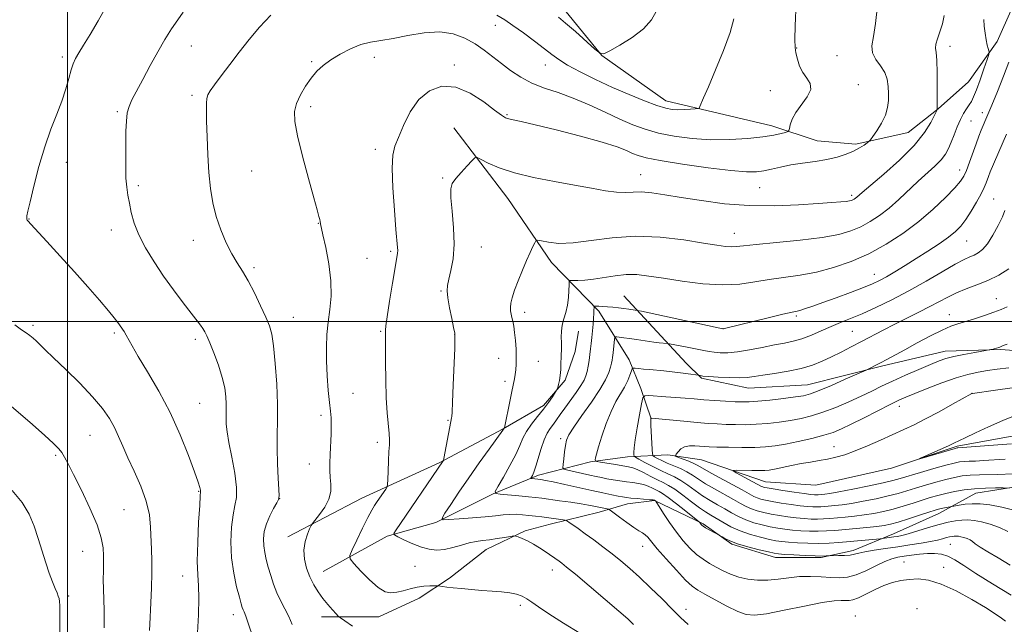
# Model space of a CAD drawing. Extents: x 2174800 to 2177700, y 307300 to 310200.
# Drawn here: x 2175485 to 2175794, y 308405 to 308595 of the extents above; entities that cross this region are included whole.
import ezdxf

# ---------------------------------------------------------------- set-up
doc = ezdxf.new("R2010")
doc.units = 0
doc.header["$MEASUREMENT"] = 0
for name, color, linetype, lineweight in [('BREAKLINE DTM HARD', 7, 'Continuous', 0), ('CONTOUR INDEX', 41, 'Continuous', 13), ('CONTOUR INTERMEDIATE', 44, 'Continuous', 0), ('GRID LINE', 7, 'Continuous', 0), ('SPOT ELEVATION DTM', 2, 'Continuous', 13)]:
    doc.layers.add(name, color=color, linetype=linetype, lineweight=lineweight)

msp = doc.modelspace()

# ---------------------------------------------------------------- linework, layer by layer
at = {"layer": 'BREAKLINE DTM HARD'}
for points in [[(2175631.04, 308614.95, 1151.04), (2175655.3, 308598.11, 1150.56), (2175667.44, 308583.37, 1150), (2175687.49, 308569.16, 1148.62), (2175720.7, 308561.29, 1146.64), (2175734.93, 308556.56, 1144.93), (2175747.06, 308555.52, 1144.27), (2175763.39, 308559.22, 1143.23), (2175772.87, 308566.61, 1141.95), (2175782.35, 308575.06, 1141.25), (2175791.3, 308587.71, 1139.54), (2175796.03, 308598.26, 1139.31), (2175803.92, 308615.14, 1138.55), (2175808.65, 308626.74, 1137.04), (2175817.07, 308639.39, 1136.42), (2175834.98, 308649.43, 1135.81), (2175848.15, 308654.18, 1135.66), (2175866.59, 308661.06, 1133.82), (2175881.87, 308664.76, 1133.58), (2175899.26, 308667.42, 1133.02), (2175916.65, 308671.12, 1132.64), (2175934.04, 308675.88, 1132.26), (2175948.79, 308682.75, 1131.88)], [(2175621.08, 308560.65, 1142.62), (2175637.97, 308538.54, 1141.1), (2175651.7, 308518.52, 1139.4), (2175666.47, 308503.25, 1135.62), (2175675.98, 308487.98, 1132.54), (2175679.67, 308479.02, 1130.6), (2175682.85, 308469.54, 1127.95)], [(2175674.37, 308508.01, 1136.85), (2175685.98, 308495.37, 1134.48), (2175693.9, 308486.94, 1132.68), (2175698.65, 308482.2, 1131.83), (2175713.41, 308479.06, 1131.22), (2175731.85, 308480.13, 1130.93), (2175755.04, 308485.95, 1129.75), (2175775.06, 308490.72, 1128.62), (2175792.45, 308491.26, 1127.86), (2175819.86, 308489.18, 1126.35), (2175841.48, 308485.52, 1125.02), (2175858.34, 308483.43, 1124.17), (2175878.9, 308478.18, 1123.03), (2175899.46, 308474.51, 1121.71), (2175907.38, 308468.72, 1120.05), (2175916.87, 308461.88, 1118.45), (2175924.26, 308453.45, 1118.02), (2175936.91, 308448.2, 1117.07), (2175951.14, 308451.37, 1116.46)], [(2175569.04, 308432.52, 1146.5), (2175592.22, 308444.67, 1144.93), (2175616.45, 308455.76, 1142.14), (2175636.47, 308466.33, 1140.06), (2175649.11, 308473.72, 1138.36), (2175655.95, 308481.63, 1137.79), (2175659.11, 308490.6, 1137.32), (2175660.15, 308496.92, 1137.22)], [(2175580.13, 308421.7, 1145.14), (2175600.15, 308432.79, 1142.25), (2175615.43, 308437.03, 1140.17), (2175633.34, 308446, 1138.04), (2175647.56, 308451.82, 1135.58), (2175663.9, 308456.05, 1132.18), (2175675.49, 308457.64, 1130.71), (2175688.14, 308458.18, 1126.31), (2175698.68, 308456.61, 1124.84), (2175718.72, 308449.78, 1123.05), (2175734.53, 308448.75, 1122.39), (2175758.24, 308454.04, 1122.15), (2175778.79, 308460.92, 1121.77), (2175798.82, 308464.63, 1120.87), (2175830.44, 308464.66, 1118.65), (2175840.45, 308464.67, 1118.03), (2175853.63, 308462.58, 1117.23), (2175872.61, 308459.43, 1116.57), (2175888.43, 308452.6, 1116.71), (2175906.36, 308444.18, 1116.28), (2175919.02, 308437.35, 1115.81), (2175935.36, 308433.15, 1115.57), (2175950.64, 308435.8, 1115.01), (2175966.97, 308448.46, 1114.3)], [(2175579.61, 308407.47, 1146.56), (2175597.53, 308407.49, 1144.71), (2175610.18, 308413.3, 1144.52), (2175619.66, 308419.63, 1143.67), (2175631.24, 308428.6, 1142.77), (2175643.36, 308434.41, 1141.73), (2175651.26, 308436.53, 1140.64), (2175666.55, 308440.24, 1138.66), (2175675.5, 308442.88, 1136.76), (2175683.93, 308443.94, 1136.05), (2175699.23, 308436.58, 1133.83), (2175708.19, 308430.27, 1134.12), (2175721.9, 308426.06, 1134.59), (2175736.13, 308426.08, 1134.16), (2175746.14, 308428.2, 1133.55), (2175758.79, 308433.48, 1131.37), (2175773.01, 308439.82, 1130.66), (2175784.6, 308446.16, 1128.82), (2175797.78, 308448.28, 1127.78)]]:
    msp.add_polyline3d(points, dxfattribs=at)
at = {"layer": 'CONTOUR INDEX', "flags": 128}
for points, elevation in [([(2175558.174, 308400.895), (2175556.746, 308405.152), (2175555.847, 308407.722), (2175555.325, 308409.013), (2175555.014, 308409.692), (2175554.755, 308410.383), (2175554.41, 308411.555), (2175553.847, 308413.6359), (2175553.006, 308416.917), (2175552.104, 308421.151), (2175551.432, 308425.9529), (2175551.212, 308430.923), (2175551.395, 308435.59), (2175551.865, 308439.47), (2175552.475, 308442.3149), (2175552.952, 308444.843), (2175552.9931, 308448.011), (2175552.409, 308452.448), (2175551.473, 308457.468), (2175550.571, 308462.057), (2175550.0081, 308465.438), (2175549.752, 308467.785), (2175549.686, 308469.507), (2175549.705, 308470.983), (2175549.74, 308472.478), (2175549.735, 308474.227), (2175549.617, 308476.432), (2175549.252, 308479.171), (2175548.49, 308482.488), (2175547.265, 308486.317), (2175545.839, 308490.145), (2175544.557, 308493.346), (2175543.669, 308495.473), (2175543.044, 308496.802), (2175542.456, 308497.786), (2175541.683, 308498.858), (2175538.7351, 308502.634), (2175536.233, 308505.879), (2175533.245, 308509.863), (2175530.103, 308514.238), (2175527.111, 308518.689), (2175524.476, 308523.033), (2175522.3759, 308527.12), (2175520.93, 308530.826), (2175519.998, 308534.126), (2175519.379, 308537.0201), (2175518.905, 308539.569), (2175518.551, 308542.083), (2175518.328, 308544.932), (2175518.236, 308548.369), (2175518.235, 308552.176), (2175518.274, 308556.015), (2175518.326, 308559.588), (2175518.453, 308562.735), (2175518.741, 308565.336), (2175519.28, 308567.395), (2175520.19, 308569.4309), (2175523.5671, 308575.799), (2175525.887, 308580.149), (2175528.285, 308584.511), (2175530.538, 308588.373), (2175532.612, 308591.686), (2175534.524, 308594.516), (2175536.297, 308596.944)], 1150), ([(2175653.832, 308595.378), (2175656.0721, 308593.496), (2175659.145, 308590.79), (2175665.259, 308585.326), (2175666.886, 308584.001), (2175668.098, 308583.856), (2175669.933, 308584.7649), (2175673.095, 308586.5719), (2175676.946, 308588.996), (2175680.513, 308591.724), (2175683.016, 308594.477), (2175684.45, 308597.118)], 1150), ([(2175694.461, 308405.04), (2175692.073, 308407.288), (2175689.51, 308409.906), (2175686.306, 308413.101), (2175682.731, 308416.561), (2175679.239, 308419.845), (2175676.164, 308422.6201), (2175673.376, 308425.003), (2175670.628, 308427.224), (2175667.748, 308429.448), (2175664.877, 308431.596), (2175662.234, 308433.521), (2175660.009, 308435.104), (2175657.096, 308437.119), (2175656.434, 308437.553), (2175655.968, 308437.743), (2175655.301, 308437.852), (2175648.669, 308438.7491), (2175646.6381, 308439.012), (2175644.603, 308439.256), (2175642.598, 308439.461), (2175640.609, 308439.585), (2175638.61, 308439.5789), (2175636.525, 308439.414), (2175634.067, 308439.1319), (2175630.9, 308438.792), (2175626.898, 308438.449), (2175622.776, 308438.146), (2175619.461, 308437.92), (2175617.682, 308437.877), (2175617.371, 308438.39), (2175618.26, 308439.899), (2175620.093, 308442.704), (2175622.649, 308446.545), (2175625.717, 308451.023), (2175629.036, 308455.701), (2175632.153, 308459.996), (2175636.461, 308465.897), (2175636.695, 308466.3199), (2175636.873, 308466.542), (2175636.92, 308466.657), (2175637.043, 308467.236), (2175638.579, 308474.926), (2175639.222, 308478.083), (2175640.043, 308482.019), (2175640.286, 308483.398), (2175640.4729, 308484.877), (2175640.593, 308486.628), (2175640.62, 308488.774), (2175640.538, 308491.357), (2175640.361, 308494.085), (2175640.114, 308496.584), (2175639.82, 308498.566), (2175639.513, 308500.086), (2175639.229, 308501.287), (2175639.001, 308502.31), (2175638.86, 308503.295), (2175638.834, 308504.378), (2175638.966, 308505.703), (2175639.344, 308507.442), (2175640.072, 308509.773), (2175641.196, 308512.764), (2175642.539, 308516.044), (2175643.867, 308519.13), (2175644.984, 308521.624), (2175645.84, 308523.466), (2175646.418, 308524.679), (2175646.786, 308525.304), (2175647.323, 308525.446), (2175648.491, 308525.226), (2175650.678, 308524.802), (2175653.986, 308524.477), (2175658.446, 308524.59), (2175664.048, 308525.324), (2175670.619, 308526.239), (2175677.947, 308526.74), (2175685.704, 308526.409), (2175693.102, 308525.529), (2175699.24, 308524.558), (2175703.469, 308523.871), (2175706.163, 308523.495), (2175707.949, 308523.373), (2175709.516, 308523.454), (2175711.804, 308523.717), (2175715.814, 308524.151), (2175722.113, 308524.741), (2175729.529, 308525.467), (2175736.4579, 308526.306), (2175741.676, 308527.25), (2175745.486, 308528.35), (2175748.57, 308529.671), (2175751.507, 308531.275), (2175754.448, 308533.214), (2175757.439, 308535.536), (2175760.503, 308538.239), (2175766.542, 308543.926), (2175771.763, 308548.672), (2175773.717, 308550.6301), (2175775.096, 308552.387), (2175776.082, 308554.141), (2175776.922, 308556.123), (2175777.817, 308558.472), (2175778.78, 308560.96), (2175779.779, 308563.265), (2175780.775, 308565.139), (2175781.715, 308566.624), (2175782.542, 308567.837), (2175783.237, 308568.951), (2175783.933, 308570.367), (2175784.804, 308572.541), (2175785.946, 308575.703), (2175787.148, 308579.173), (2175788.124, 308582.042), (2175788.658, 308583.655), (2175788.811, 308584.374), (2175788.714, 308584.8159), (2175788.484, 308585.507), (2175788.18, 308586.61), (2175787.8461, 308588.1969), (2175787.528, 308590.268), (2175787.275, 308592.53), (2175787.139, 308594.621)], 1140), ([(2175797.371, 308440.64), (2175792.791, 308441.875), (2175789.02, 308442.601), (2175785.994, 308442.892), (2175783.468, 308442.887), (2175781.262, 308442.716), (2175779.446, 308442.479), (2175776.546, 308441.976), (2175774.765, 308441.63), (2175773.798, 308441.427), (2175772.949, 308441.2201), (2175771.831, 308440.885), (2175769.934, 308440.269), (2175766.966, 308439.289), (2175763.4931, 308438.154), (2175760.298, 308437.145), (2175757.917, 308436.472), (2175755.909, 308436.057), (2175753.585, 308435.752), (2175750.465, 308435.438), (2175740.425, 308434.55), (2175737.794, 308434.367), (2175735.226, 308434.284), (2175732.511, 308434.32), (2175729.753, 308434.4551), (2175727.134, 308434.662), (2175724.774, 308434.922), (2175722.535, 308435.254), (2175720.217, 308435.6839), (2175717.685, 308436.24), (2175715.063, 308436.943), (2175712.538, 308437.815), (2175710.244, 308438.862), (2175708.096, 308440.039), (2175705.954, 308441.2869), (2175703.709, 308442.567), (2175701.377, 308443.923), (2175699.005, 308445.417), (2175696.641, 308447.069), (2175694.346, 308448.72), (2175692.184, 308450.168), (2175690.173, 308451.285), (2175688.157, 308452.238), (2175685.934, 308453.274), (2175683.415, 308454.547), (2175680.958, 308455.854), (2175679.034, 308456.903), (2175677.975, 308457.501), (2175677.58, 308457.843), (2175677.5069, 308458.223), (2175677.494, 308458.947), (2175677.588, 308460.38), (2175677.909, 308462.901), (2175678.523, 308466.644), (2175679.259, 308470.766), (2175679.889, 308474.178), (2175680.308, 308476.071), (2175680.905, 308476.742), (2175682.191, 308476.766), (2175687.497, 308476.436), (2175690.64, 308476.215), (2175693.547, 308475.982), (2175696.3721, 308475.743), (2175699.404, 308475.5), (2175702.806, 308475.26), (2175706.231, 308475.044), (2175709.206, 308474.876), (2175711.462, 308474.785), (2175713.565, 308474.814), (2175716.284, 308475.011), (2175720.104, 308475.396), (2175724.356, 308475.879), (2175728.089, 308476.344), (2175730.675, 308476.742), (2175732.803, 308477.305), (2175735.49, 308478.334), (2175739.389, 308479.989), (2175743.708, 308481.877), (2175750.23, 308484.773), (2175751.754, 308485.521), (2175753.08, 308486.192), (2175754.739, 308487.055), (2175756.713, 308488.112), (2175762.341, 308491.166), (2175766.281, 308493.283), (2175770.441, 308495.469), (2175774.11, 308497.306), (2175776.808, 308498.503), (2175778.971, 308499.279), (2175784.163, 308500.8669), (2175787.337, 308501.882), (2175790.273, 308502.879), (2175792.591, 308503.763), (2175794.48, 308504.636)], 1130)]:
    msp.add_lwpolyline(points, dxfattribs=dict(at, elevation=elevation))
at = {"layer": 'CONTOUR INTERMEDIATE', "flags": 128}
for points, elevation in [([(2175589.259, 308404.587), (2175586.883, 308406.197), (2175585.55, 308407.132), (2175584.845, 308407.706), (2175584.165, 308408.41), (2175583.044, 308409.627), (2175581.576, 308411.291), (2175579.995, 308413.227), (2175578.498, 308415.3), (2175577.139, 308417.53), (2175575.9379, 308419.978), (2175574.936, 308422.6709), (2175574.269, 308425.508), (2175574.094, 308428.353), (2175574.488, 308431.053), (2175575.193, 308433.3789), (2175575.8709, 308435.082), (2175576.301, 308436.053), (2175576.737, 308436.748), (2175578.975, 308439.531), (2175580.607, 308441.85), (2175581.906, 308444.3521), (2175582.477, 308446.741), (2175582.505, 308448.995), (2175582.325, 308451.159), (2175582.211, 308453.306), (2175582.207, 308455.621), (2175582.295, 308458.316), (2175582.602, 308464.75), (2175582.671, 308467.625), (2175582.594, 308469.825), (2175582.385, 308471.895), (2175582.073, 308474.587), (2175581.702, 308478.421), (2175581.358, 308482.992), (2175581.139, 308487.665), (2175581.123, 308491.944), (2175581.314, 308495.9), (2175581.695, 308499.748), (2175582.204, 308503.7), (2175582.589, 308507.9611), (2175582.551, 308512.736), (2175581.91, 308518.045), (2175580.942, 308523.157), (2175580.041, 308527.159), (2175579.227, 308530.619), (2175579.138, 308531.292), (2175579.027, 308531.903), (2175578.796, 308532.898), (2175578.262, 308534.931), (2175577.21, 308538.771), (2175575.548, 308544.791), (2175573.673, 308551.778), (2175572.104, 308558.122), (2175571.263, 308562.624), (2175571.1781, 308565.729), (2175571.779, 308568.293), (2175572.973, 308570.985), (2175574.567, 308573.7249), (2175576.343, 308576.247), (2175578.155, 308578.363), (2175580.145, 308580.198), (2175582.525, 308581.955), (2175585.423, 308583.761), (2175588.6349, 308585.441), (2175591.872, 308586.739), (2175594.963, 308587.508), (2175598.211, 308588.014), (2175602.033, 308588.625), (2175606.684, 308589.564), (2175611.746, 308590.456), (2175616.639, 308590.781), (2175620.899, 308590.157), (2175624.545, 308588.771), (2175627.715, 308586.951), (2175630.555, 308584.974), (2175633.238, 308582.9071), (2175635.945, 308580.766), (2175638.838, 308578.589), (2175642.008, 308576.504), (2175645.529, 308574.66), (2175649.4571, 308573.13), (2175653.782, 308571.682), (2175658.479, 308570.006), (2175663.465, 308567.9), (2175668.446, 308565.592), (2175673.071, 308563.414), (2175677.134, 308561.627), (2175681.009, 308560.201), (2175685.2169, 308559.032), (2175690.148, 308558.052), (2175695.69, 308557.325), (2175701.598, 308556.95), (2175707.588, 308556.985), (2175713.195, 308557.329), (2175717.912, 308557.836), (2175721.356, 308558.375), (2175723.646, 308558.865), (2175725.023, 308559.2341), (2175725.735, 308559.469), (2175726.038, 308559.782), (2175726.191, 308560.441), (2175726.449, 308561.653), (2175727.045, 308563.3781), (2175728.207, 308565.514), (2175731.823, 308570.396), (2175732.914, 308572.644), (2175732.7421, 308574.505), (2175731.701, 308576.1771), (2175730.415, 308577.949), (2175729.397, 308580.013), (2175728.6971, 308582.176), (2175728.252, 308584.146), (2175728.008, 308585.875), (2175727.947, 308588.293), (2175728.06, 308592.5739), (2175728.6141, 308607.371)], 1146), ([(2175540.774, 308402.423), (2175541.053, 308408.082), (2175541.181, 308413.318), (2175541.041, 308417.229), (2175540.7911, 308420.665), (2175540.654, 308424.911), (2175540.789, 308430.773), (2175541.099, 308437.129), (2175541.421, 308442.373), (2175541.622, 308445.337), (2175541.692, 308446.596), (2175541.65, 308447.162), (2175541.47, 308447.977), (2175540.949, 308449.703), (2175539.837, 308452.937), (2175537.95, 308458.044), (2175535.352, 308464.47), (2175532.168, 308471.431), (2175528.595, 308478.194), (2175525.092, 308484.226), (2175522.192, 308489.0451), (2175520.272, 308492.3299), (2175518.368, 308495.757), (2175517.713, 308496.811), (2175515.747, 308499.649), (2175514.674, 308501.107), (2175512.865, 308503.371), (2175510.062, 308506.689), (2175506.424, 308510.866), (2175502.209, 308515.591), (2175497.738, 308520.499), (2175493.574, 308525.012), (2175488.471, 308530.508), (2175487.658, 308531.408), (2175487.404, 308531.746), (2175487.294, 308531.988), (2175487.241, 308532.255), (2175487.238, 308532.585), (2175487.31, 308533.13), (2175487.598, 308534.506), (2175488.271, 308537.445), (2175489.446, 308542.3769), (2175491.027, 308548.508), (2175492.863, 308554.743), (2175494.797, 308560.205), (2175496.657, 308564.901), (2175498.264, 308569.057), (2175499.49, 308572.834), (2175500.404, 308576.132), (2175501.125, 308578.786), (2175501.782, 308580.74), (2175502.542, 308582.376), (2175503.585, 308584.182), (2175505.065, 308586.599), (2175507.052, 308589.879), (2175509.592, 308594.221), (2175515.824, 308605.275)], 1152), ([(2175660.494, 308402.35), (2175655.38, 308405.5299), (2175650.795, 308408.417), (2175647.608, 308410.559), (2175645.5299, 308412.045), (2175643.981, 308413.098), (2175642.454, 308413.907), (2175640.718, 308414.526), (2175638.6151, 308414.976), (2175636.035, 308415.286), (2175633.071, 308415.517), (2175629.869, 308415.7401), (2175626.592, 308416.007), (2175623.492, 308416.298), (2175620.839, 308416.573), (2175618.844, 308416.799), (2175616.127, 308417.147), (2175615.691, 308417.168), (2175614.928, 308417.1669), (2175613.562, 308417.146), (2175611.705, 308417.035), (2175609.57, 308416.75), (2175607.351, 308416.248), (2175605.177, 308415.661), (2175603.162, 308415.166), (2175601.35, 308414.962), (2175599.504, 308415.354), (2175597.321, 308416.668), (2175594.644, 308419.039), (2175591.918, 308421.826), (2175589.737, 308424.1941), (2175588.577, 308425.607), (2175588.433, 308426.72), (2175589.185, 308428.487), (2175590.653, 308431.5399), (2175592.445, 308435.228), (2175594.112, 308438.574), (2175595.322, 308440.855), (2175596.215, 308442.354), (2175597.048, 308443.604), (2175599.706, 308447.502), (2175600.124, 308448.188), (2175600.295, 308448.956), (2175600.365, 308450.463), (2175600.455, 308453.117), (2175600.577, 308456.329), (2175600.717, 308459.2579), (2175600.8529, 308461.32), (2175600.918, 308462.956), (2175600.834, 308464.862), (2175600.196, 308471.359), (2175599.875, 308476.097), (2175599.699, 308481.677), (2175599.6429, 308487.255), (2175599.65, 308491.8159), (2175599.682, 308496.028), (2175599.665, 308497.276), (2175599.776, 308498.589), (2175600.163, 308501.4611), (2175600.91, 308506.323), (2175601.824, 308512.0059), (2175602.642, 308516.936), (2175603.41, 308521.441), (2175603.48, 308522.245), (2175603.4389, 308523.178), (2175602.933, 308528.863), (2175602.435, 308534.904), (2175601.96, 308541.888), (2175601.734, 308548.045), (2175601.9451, 308552.117), (2175602.62, 308554.894), (2175603.745, 308557.677), (2175605.324, 308561.413), (2175607.42, 308565.63), (2175610.113, 308569.501), (2175613.449, 308572.296), (2175617.337, 308573.686), (2175621.653, 308573.436), (2175626.196, 308571.526), (2175630.455, 308568.774), (2175633.846, 308566.206), (2175635.9809, 308564.613), (2175637.2579, 308563.835), (2175638.274, 308563.473), (2175639.657, 308563.155), (2175642.151, 308562.612), (2175646.534, 308561.601), (2175653.165, 308559.984), (2175660.738, 308558.044), (2175667.5271, 308556.17), (2175672.221, 308554.668), (2175675.1539, 308553.529), (2175677.07, 308552.658), (2175678.774, 308551.953), (2175681.3, 308551.256), (2175685.739, 308550.3999), (2175692.68, 308549.292), (2175700.7, 308548.147), (2175707.871, 308547.259), (2175712.753, 308546.85), (2175715.864, 308546.874), (2175718.207, 308547.213), (2175720.638, 308547.752), (2175723.413, 308548.388), (2175726.637, 308549.018), (2175730.34, 308549.572), (2175734.234, 308550.11), (2175737.955, 308550.727), (2175741.204, 308551.491), (2175743.957, 308552.382), (2175746.257, 308553.357), (2175748.138, 308554.357), (2175749.582, 308555.265), (2175750.561, 308555.95), (2175751.118, 308556.376), (2175751.572, 308556.883), (2175752.311, 308557.904), (2175753.584, 308559.737), (2175755.0739, 308562.121), (2175756.325, 308564.66), (2175756.9961, 308567.038), (2175757.212, 308569.269), (2175757.215, 308571.451), (2175757.163, 308573.655), (2175756.884, 308575.858), (2175756.124, 308578.011), (2175754.769, 308580.084), (2175753.272, 308582.118), (2175752.229, 308584.174), (2175752.065, 308586.394), (2175752.534, 308589.254), (2175753.221, 308593.312), (2175753.77, 308598.834)], 1144), ([(2175570.44, 308405.025), (2175569.376, 308407.536), (2175568.151, 308409.968), (2175566.851, 308412.396), (2175565.615, 308414.939), (2175564.554, 308417.667), (2175563.664, 308420.441), (2175562.914, 308423.074), (2175562.282, 308425.432), (2175561.796, 308427.597), (2175561.494, 308429.706), (2175561.423, 308431.875), (2175561.665, 308434.153), (2175562.3091, 308436.567), (2175563.375, 308439.084), (2175564.589, 308441.41), (2175565.607, 308443.19), (2175566.165, 308444.276), (2175566.323, 308445.367), (2175566.2229, 308447.371), (2175566.003, 308450.91), (2175565.777, 308455.453), (2175565.659, 308460.179), (2175565.714, 308464.523), (2175565.818, 308468.9219), (2175565.803, 308474.067), (2175565.546, 308480.33), (2175565.1, 308486.818), (2175564.5659, 308492.321), (2175563.995, 308496.019), (2175563.245, 308498.651), (2175562.123, 308501.348), (2175560.515, 308504.93), (2175558.606, 308508.9729), (2175556.656, 308512.744), (2175554.866, 308515.7351), (2175553.18, 308518.333), (2175551.482, 308521.152), (2175549.708, 308524.652), (2175547.999, 308528.677), (2175546.548, 308532.921), (2175545.496, 308537.177), (2175544.787, 308541.6461), (2175544.311, 308546.631), (2175543.9741, 308552.249), (2175543.743, 308557.879), (2175543.599, 308562.71), (2175543.531, 308566.141), (2175543.555, 308568.382), (2175543.695, 308569.851), (2175544.01, 308570.9729), (2175544.709, 308572.224), (2175546.035, 308574.088), (2175548.142, 308576.9079), (2175550.831, 308580.454), (2175553.813, 308584.351), (2175556.877, 308588.286), (2175560.118, 308592.172), (2175563.709, 308595.982)], 1148), ([(2175677.404, 308405.031), (2175675.529, 308406.836), (2175672.756, 308409.26), (2175668.437, 308412.946), (2175663.47, 308417.155), (2175659.137, 308420.801), (2175656.399, 308423.07), (2175654.93, 308424.241), (2175654.081, 308424.866), (2175649.672, 308427.9581), (2175647.9151, 308429.133), (2175646.024, 308430.271), (2175644.133, 308431.2401), (2175642.4459, 308431.994), (2175641.186, 308432.511), (2175640.448, 308432.777), (2175639.823, 308432.815), (2175638.775, 308432.657), (2175636.932, 308432.346), (2175634.584, 308431.969), (2175632.183, 308431.621), (2175630.061, 308431.359), (2175628.063, 308431.076), (2175625.909, 308430.625), (2175623.41, 308429.926), (2175620.723, 308429.161), (2175618.091, 308428.577), (2175615.682, 308428.382), (2175613.353, 308428.621), (2175610.886, 308429.296), (2175608.176, 308430.358), (2175605.5779, 308431.539), (2175603.559, 308432.522), (2175602.48, 308433.11), (2175602.268, 308433.6), (2175602.74, 308434.411), (2175617.669, 308456.297), (2175617.774, 308456.496), (2175617.908, 308457.077), (2175620.101, 308468.612), (2175620.348, 308469.783), (2175620.413, 308470.219), (2175620.503, 308471.546), (2175620.652, 308474.6721), (2175620.8771, 308480.048), (2175621.33, 308491.607), (2175621.419, 308494.675), (2175621.329, 308496.378), (2175620.996, 308498.122), (2175620.404, 308500.936), (2175619.728, 308504.324), (2175619.19, 308507.411), (2175618.972, 308509.583), (2175619.088, 308511.286), (2175619.51, 308513.225), (2175620.166, 308515.985), (2175620.804, 308519.647), (2175621.128, 308524.168), (2175620.948, 308529.367), (2175620.4969, 308534.519), (2175620.1141, 308538.762), (2175620.096, 308541.507), (2175620.5799, 308543.261), (2175621.661, 308544.807), (2175623.334, 308546.717), (2175625.197, 308548.723), (2175626.7451, 308550.351), (2175627.668, 308551.219), (2175628.415, 308551.319), (2175629.626, 308550.738), (2175631.851, 308549.59), (2175635.282, 308548.106), (2175640.019, 308546.548), (2175646.008, 308545.127), (2175652.569, 308543.863), (2175658.869, 308542.727), (2175664.228, 308541.714), (2175668.593, 308540.92), (2175672.067, 308540.465), (2175674.814, 308540.4039), (2175677.257, 308540.527), (2175679.8789, 308540.56), (2175683.115, 308540.285), (2175687.2059, 308539.699), (2175692.341, 308538.856), (2175698.6261, 308537.845), (2175705.823, 308536.903), (2175713.61, 308536.3), (2175721.588, 308536.222), (2175729.055, 308536.508), (2175735.232, 308536.908), (2175739.554, 308537.224), (2175742.303, 308537.447), (2175743.971, 308537.618), (2175745.004, 308537.774), (2175745.645, 308537.935), (2175746.0871, 308538.118), (2175746.492, 308538.34), (2175746.898, 308538.607), (2175747.311, 308538.927), (2175749.045, 308540.44), (2175755.755, 308546.149), (2175760.732, 308550.5819), (2175765.31, 308555.134), (2175768.558, 308559.1511), (2175770.57, 308562.368), (2175771.698, 308564.615), (2175772.469, 308566.278), (2175772.498, 308566.389), (2175772.4959, 308566.584), (2175772.536, 308573.45), (2175772.516, 308577.935), (2175772.394, 308581.8309), (2175772.155, 308584.222), (2175771.975, 308585.605), (2175772.075, 308586.83), (2175772.596, 308588.569), (2175773.365, 308590.786), (2175774.128, 308593.266), (2175774.688, 308595.824)], 1142), ([(2175634.542, 308595.9389), (2175637.002, 308594.466), (2175639.59, 308592.724), (2175642.837, 308590.396), (2175646.338, 308587.803), (2175649.461, 308585.422), (2175651.81, 308583.585), (2175653.95, 308582.028), (2175656.684, 308580.3399), (2175660.605, 308578.22), (2175665.446, 308575.804), (2175670.729, 308573.34), (2175675.985, 308571.055), (2175680.78, 308569.1151), (2175684.695, 308567.665), (2175687.467, 308566.8), (2175689.48, 308566.404), (2175691.279, 308566.308), (2175693.255, 308566.36), (2175695.188, 308566.479), (2175696.705, 308566.598), (2175697.548, 308566.689), (2175697.921, 308566.871), (2175698.145, 308567.3), (2175699.337, 308570.085), (2175700.826, 308573.525), (2175703.091, 308578.788), (2175705.598, 308584.897), (2175707.654, 308590.565), (2175708.744, 308594.819)], 1148), ([(2175793.97, 308406.13), (2175792.628, 308407.081), (2175790.637, 308408.436), (2175787.608, 308410.367), (2175783.351, 308412.912), (2175778.467, 308415.578), (2175773.752, 308417.743), (2175769.828, 308418.94), (2175766.595, 308419.324), (2175763.774, 308419.212), (2175761.115, 308418.851), (2175758.477, 308418.2271), (2175755.747, 308417.26), (2175752.8841, 308415.9409), (2175750.133, 308414.54), (2175747.812, 308413.399), (2175746.134, 308412.771), (2175744.892, 308412.558), (2175743.775, 308412.577), (2175742.413, 308412.634), (2175740.198, 308412.504), (2175736.462, 308411.953), (2175730.894, 308410.86), (2175724.605, 308409.551), (2175719.061, 308408.462), (2175715.301, 308407.9659), (2175712.658, 308408.174), (2175710.035, 308409.133), (2175706.65, 308410.797), (2175702.962, 308412.761), (2175699.742, 308414.529), (2175697.505, 308415.802), (2175695.737, 308417.066), (2175693.672, 308419.007), (2175690.791, 308422.052), (2175687.583, 308425.607), (2175684.788, 308428.819), (2175681.85, 308432.3831), (2175681.062, 308433.196), (2175680.2081, 308433.792), (2175679.062, 308434.456), (2175677.438, 308435.466), (2175675.2689, 308436.976), (2175672.981, 308438.656), (2175670.072, 308440.834), (2175669.546, 308441.15), (2175669.096, 308441.273), (2175664.935, 308442.155), (2175663.283, 308442.477), (2175660.922, 308442.874), (2175657.695, 308443.354), (2175654.136, 308443.852), (2175648.6139, 308444.6), (2175646.668, 308444.84), (2175644.422, 308445.08), (2175641.431, 308445.37), (2175635.627, 308445.907), (2175634.23, 308446.123), (2175634.042, 308446.757), (2175634.904, 308448.355), (2175636.592, 308451.236), (2175638.627, 308454.827), (2175640.471, 308458.328), (2175641.746, 308461.138), (2175642.725, 308463.429), (2175643.846, 308465.57), (2175645.424, 308467.845), (2175647.284, 308470.205), (2175649.131, 308472.518), (2175650.712, 308474.647), (2175651.945, 308476.437), (2175653.248, 308478.447), (2175653.463, 308478.87), (2175653.622, 308479.36), (2175653.865, 308480.214), (2175654.153, 308481.464), (2175654.402, 308483.075), (2175654.552, 308484.981), (2175654.628, 308486.985), (2175654.674, 308488.857), (2175654.766, 308491.874), (2175654.764, 308493.362), (2175654.719, 308495.0631), (2175654.742, 308496.933), (2175654.969, 308498.876), (2175655.482, 308500.828), (2175656.125, 308502.857), (2175656.689, 308505.061), (2175657.011, 308507.459), (2175657.137, 308509.735), (2175657.163, 308511.495), (2175657.211, 308512.458), (2175657.5149, 308512.808), (2175658.333, 308512.845), (2175659.866, 308512.838), (2175662.0739, 308512.924), (2175664.856, 308513.211), (2175671.563, 308514.326), (2175675.049, 308514.7), (2175678.446, 308514.664), (2175682.177, 308514.2439), (2175686.797, 308513.526), (2175692.628, 308512.631), (2175699.068, 308511.838), (2175705.28, 308511.465), (2175710.643, 308511.724), (2175715.375, 308512.403), (2175719.91, 308513.183), (2175729.53, 308514.518), (2175734.685, 308515.459), (2175740.049, 308516.864), (2175745.538, 308518.782), (2175751.053, 308521.2231), (2175756.49, 308524.178), (2175761.747, 308527.569), (2175766.72, 308531.295), (2175771.275, 308535.2), (2175775.152, 308538.881), (2175778.063, 308541.877), (2175779.849, 308543.9189), (2175780.884, 308545.505), (2175781.669, 308547.323), (2175782.601, 308549.863), (2175784.677, 308555.684), (2175785.573, 308558.056), (2175786.336, 308559.964), (2175788.399, 308564.864), (2175789.607, 308567.765), (2175791.365, 308572.029), (2175793.319, 308576.868), (2175794.993, 308581.211)], 1138), ([(2175795.72, 308414.23), (2175789.807, 308417.822), (2175784.669, 308421.0271), (2175780.858, 308423.508), (2175778.095, 308425.278), (2175775.8931, 308426.438), (2175773.828, 308427.092), (2175771.721, 308427.346), (2175769.457, 308427.311), (2175766.981, 308427.091), (2175764.472, 308426.774), (2175762.173, 308426.446), (2175760.219, 308426.137), (2175758.328, 308425.6691), (2175756.112, 308424.811), (2175753.312, 308423.443), (2175750.192, 308421.89), (2175747.147, 308420.59), (2175744.454, 308419.875), (2175741.921, 308419.659), (2175739.238, 308419.749), (2175736.178, 308419.959), (2175732.838, 308420.123), (2175729.399, 308420.08), (2175726.009, 308419.7369), (2175722.688, 308419.272), (2175719.427, 308418.93), (2175716.23, 308418.914), (2175713.17, 308419.241), (2175710.335, 308419.887), (2175707.785, 308420.808), (2175705.468, 308421.907), (2175703.3029, 308423.068), (2175701.217, 308424.223), (2175699.167, 308425.486), (2175697.116, 308427.019), (2175695.035, 308428.9511), (2175692.922, 308431.289), (2175690.784, 308434.007), (2175688.666, 308437.001), (2175686.777, 308439.852), (2175684.301, 308443.722), (2175684.228, 308443.811), (2175683.942, 308444.0201), (2175683.864, 308444.037), (2175683.477, 308444.08), (2175682.476, 308444.1701), (2175678.549, 308444.499), (2175676.57, 308444.678), (2175675.137, 308444.836), (2175673.95, 308445.019), (2175672.544, 308445.288), (2175670.521, 308445.697), (2175667.773, 308446.274), (2175664.262, 308447.038), (2175655.8231, 308448.928), (2175652.222, 308449.721), (2175649.809, 308450.216), (2175648.345, 308450.4719), (2175647.396, 308450.599), (2175645.489, 308450.794), (2175645.2461, 308450.831), (2175645.2139, 308450.941), (2175645.672, 308451.7809), (2175646.135, 308452.838), (2175646.752, 308454.623), (2175648.391, 308460.198), (2175649.333, 308462.923), (2175650.304, 308464.958), (2175651.289, 308466.47), (2175652.275, 308467.782), (2175653.278, 308469.181), (2175654.414, 308470.824), (2175655.824, 308472.832), (2175659.377, 308477.749), (2175660.9, 308479.97), (2175661.881, 308481.639), (2175662.439, 308482.981), (2175662.79, 308484.3389), (2175663.109, 308485.975), (2175663.4151, 308487.802), (2175663.688, 308489.648), (2175663.915, 308491.395), (2175664.113, 308493.131), (2175664.307, 308494.997), (2175664.512, 308497.07), (2175664.706, 308499.173), (2175664.856, 308501.06), (2175664.9411, 308502.537), (2175664.975, 308503.597), (2175664.982, 308504.279), (2175665.009, 308504.635), (2175665.179, 308504.763), (2175665.639, 308504.774), (2175666.4991, 308504.757), (2175667.718, 308504.712), (2175669.2189, 308504.621), (2175670.916, 308504.471), (2175672.678, 308504.2801), (2175674.366, 308504.073), (2175675.851, 308503.873), (2175677.893, 308503.574), (2175678.509, 308503.47), (2175679.83, 308503.194), (2175705.381, 308497.664), (2175705.531, 308497.693), (2175705.841, 308497.765), (2175719.503, 308501.13), (2175724.149, 308502.25), (2175727.023, 308502.907), (2175728.607, 308503.253), (2175729.774, 308503.545), (2175731.29, 308504.012), (2175733.508, 308504.768), (2175736.678, 308505.899), (2175740.863, 308507.425), (2175745.386, 308509.1041), (2175749.386, 308510.629), (2175752.258, 308511.795), (2175754.43, 308512.808), (2175756.588, 308513.98), (2175759.276, 308515.552), (2175762.463, 308517.487), (2175765.978, 308519.679), (2175769.621, 308522.009), (2175773.083, 308524.305), (2175776.03, 308526.382), (2175778.239, 308528.146), (2175779.951, 308529.873), (2175781.521, 308531.928), (2175783.205, 308534.539), (2175784.863, 308537.377), (2175786.258, 308539.974), (2175787.214, 308541.969), (2175787.817, 308543.42), (2175788.5769, 308545.441), (2175789.164, 308546.85), (2175794.226, 308558.662)], 1136), ([(2175795.413, 308423.631), (2175791.579, 308425.91), (2175788.3601, 308427.841), (2175785.954, 308429.344), (2175784.454, 308430.377), (2175783.542, 308431.0581), (2175782.798, 308431.543), (2175781.898, 308431.96), (2175780.897, 308432.311), (2175779.949, 308432.57), (2175779.165, 308432.718), (2175778.4979, 308432.771), (2175777.864, 308432.7499), (2175777.179, 308432.671), (2175776.383, 308432.522), (2175775.421, 308432.2841), (2175774.214, 308431.945), (2175772.599, 308431.523), (2175770.387, 308431.041), (2175767.463, 308430.521), (2175763.983, 308429.977), (2175760.173, 308429.422), (2175756.292, 308428.868), (2175752.719, 308428.333), (2175749.866, 308427.838), (2175747.98, 308427.404), (2175746.646, 308427.052), (2175745.284, 308426.806), (2175743.492, 308426.677), (2175741.569, 308426.634), (2175738.671, 308426.624), (2175737.675, 308426.547), (2175736.434, 308426.519), (2175734.283, 308426.558), (2175731.114, 308426.691), (2175727.609, 308426.875), (2175724.648, 308427.048), (2175722.808, 308427.183), (2175721.449, 308427.383), (2175719.627, 308427.788), (2175716.694, 308428.49), (2175713.178, 308429.391), (2175709.906, 308430.347), (2175707.528, 308431.227), (2175706.0039, 308431.958), (2175705.119, 308432.481), (2175704.638, 308432.78), (2175704.239, 308433.009), (2175701.083, 308434.716), (2175699.888, 308435.39), (2175699.145, 308435.852), (2175698.766, 308436.149), (2175698.568, 308436.378), (2175698.144, 308437.0091), (2175698.0131, 308437.16), (2175697.497, 308437.589), (2175693.743, 308440.579), (2175690.842, 308442.859), (2175688.2311, 308444.851), (2175686.484, 308446.077), (2175685.365, 308446.736), (2175683.32, 308447.758), (2175681.998, 308448.364), (2175680.512, 308448.891), (2175678.895, 308449.251), (2175677.132, 308449.503), (2175675.197, 308449.745), (2175673.0979, 308450.051), (2175670.981, 308450.4), (2175669.03, 308450.748), (2175667.341, 308451.069), (2175665.674, 308451.411), (2175663.707, 308451.84), (2175656.735, 308453.423), (2175655.627, 308453.73), (2175655.255, 308454.1849), (2175655.298, 308455.179), (2175655.486, 308456.951), (2175655.738, 308459.129), (2175656.018, 308461.193), (2175656.367, 308462.823), (2175657.112, 308464.504), (2175658.652, 308466.924), (2175661.195, 308470.517), (2175664.179, 308474.708), (2175666.8471, 308478.6689), (2175668.62, 308481.75), (2175669.622, 308484.001), (2175670.153, 308485.6479), (2175670.472, 308486.898), (2175670.669, 308487.875), (2175670.7931, 308488.684), (2175670.89, 308489.43), (2175670.98, 308490.224), (2175671.4, 308494.477), (2175671.475, 308494.9961), (2175671.665, 308495.169), (2175672.132, 308495.143), (2175674.341, 308494.875), (2175676.119, 308494.637), (2175678.289, 308494.326), (2175683.763, 308493.527), (2175684.655, 308493.417), (2175685.3989, 308493.342), (2175688.013, 308493.121), (2175688.586, 308493.029), (2175692.015, 308492.3941), (2175694.733, 308491.8801), (2175697.34, 308491.365), (2175699.371, 308490.937), (2175701.015, 308490.601), (2175702.629, 308490.345), (2175704.535, 308490.1749), (2175706.925, 308490.178), (2175709.963, 308490.462), (2175713.6951, 308491.083), (2175717.713, 308491.881), (2175721.491, 308492.645), (2175724.654, 308493.234), (2175727.414, 308493.8), (2175730.133, 308494.569), (2175733.082, 308495.693), (2175736.183, 308497.037), (2175739.267, 308498.397), (2175742.252, 308499.6381), (2175745.386, 308500.912), (2175749, 308502.444), (2175753.3339, 308504.413), (2175758.267, 308506.814), (2175763.584, 308509.598), (2175769.014, 308512.648), (2175774.062, 308515.579), (2175778.176, 308517.94), (2175780.98, 308519.417), (2175782.794, 308520.249), (2175784.116, 308520.813), (2175785.373, 308521.475), (2175786.7191, 308522.552), (2175788.24, 308524.349), (2175789.957, 308527.011), (2175791.633, 308530.048), (2175792.968, 308532.81), (2175793.75, 308534.803)], 1134), ([(2175794.699, 308434.223), (2175792.067, 308435.44), (2175789.142, 308436.465), (2175786.37, 308437.222), (2175784.078, 308437.6569), (2175782.13, 308437.811), (2175780.274, 308437.75), (2175778.273, 308437.52), (2175775.948, 308437.084), (2175773.135, 308436.388), (2175769.794, 308435.426), (2175763.444, 308433.501), (2175761.417, 308432.949), (2175760.0479, 308432.656), (2175758.936, 308432.482), (2175755.268, 308431.976), (2175754.635, 308431.913), (2175741.709, 308430.796), (2175738.619, 308430.584), (2175735.409, 308430.482), (2175732.007, 308430.523), (2175728.705, 308430.667), (2175725.891, 308430.855), (2175723.791, 308431.053), (2175721.992, 308431.318), (2175719.922, 308431.736), (2175717.172, 308432.376), (2175713.983, 308433.253), (2175710.759, 308434.3721), (2175707.84, 308435.701), (2175705.325, 308437.082), (2175701.568, 308439.323), (2175699.966, 308440.324), (2175698.0451, 308441.661), (2175695.552, 308443.535), (2175692.816, 308445.6131), (2175690.3059, 308447.431), (2175688.348, 308448.663), (2175686.686, 308449.5269), (2175684.918, 308450.382), (2175682.775, 308451.479), (2175680.52, 308452.647), (2175678.548, 308453.613), (2175677.102, 308454.1821), (2175675.807, 308454.491), (2175671.762, 308455.144), (2175667.015, 308455.953), (2175665.824, 308456.173), (2175665.401, 308456.353), (2175665.382, 308456.648), (2175665.49, 308457.246), (2175665.781, 308458.47), (2175666.397, 308460.678), (2175667.432, 308464.043), (2175668.786, 308468.001), (2175670.309, 308471.8051), (2175671.861, 308474.878), (2175674.582, 308479.46), (2175675.552, 308481.457), (2175676.241, 308483.203), (2175676.681, 308484.493), (2175676.941, 308485.188), (2175677.239, 308485.421), (2175677.83, 308485.392), (2175678.912, 308485.269), (2175680.447, 308485.105), (2175682.34, 308484.919), (2175686.886, 308484.509), (2175689.44, 308484.245), (2175692.07, 308483.926), (2175694.472, 308483.604), (2175697.708, 308483.14), (2175698.242, 308483.024), (2175699.114, 308482.914), (2175700.916, 308482.761), (2175703.85, 308482.575), (2175707.325, 308482.418), (2175710.555, 308482.365), (2175713.012, 308482.475), (2175715.195, 308482.7461), (2175717.864, 308483.156), (2175721.5361, 308483.695), (2175725.778, 308484.386), (2175729.912, 308485.257), (2175733.43, 308486.329), (2175736.484, 308487.574), (2175739.393, 308488.953), (2175742.416, 308490.435), (2175745.5731, 308492.013), (2175748.826, 308493.685), (2175755.595, 308497.28), (2175759.212, 308499.16), (2175763.006, 308501.057), (2175766.757, 308502.91), (2175770.19, 308504.651), (2175775.806, 308507.654), (2175778.544, 308508.953), (2175781.596, 308510.172), (2175784.911, 308511.427), (2175788.362, 308512.855), (2175791.8, 308514.553), (2175794.985, 308516.474)], 1132), ([(2175525.669, 308403.237), (2175525.762, 308405.138), (2175526.13, 308411.82), (2175526.343, 308416.549), (2175526.47, 308421.198), (2175526.451, 308425.154), (2175526.337, 308428.607), (2175526.0541, 308435.523), (2175525.656, 308439.43), (2175524.703, 308443.726), (2175523.02, 308448.382), (2175520.943, 308453.0551), (2175518.939, 308457.325), (2175517.35, 308460.89), (2175516.03, 308463.929), (2175514.708, 308466.741), (2175513.111, 308469.61), (2175510.938, 308472.765), (2175507.88, 308476.417), (2175503.828, 308480.635), (2175499.451, 308484.902), (2175495.614, 308488.559), (2175492.969, 308491.1171), (2175490.168, 308493.902), (2175489.198, 308494.817), (2175488.2089, 308495.639), (2175487.07, 308496.433), (2175485.619, 308497.359), (2175483.548, 308498.95)], 1154), ([(2175795.03, 308447.827), (2175793.147, 308447.839), (2175790.768, 308447.838), (2175787.638, 308447.774), (2175784.238, 308447.579), (2175780.973, 308447.207), (2175777.953, 308446.697), (2175775.213, 308446.113), (2175772.743, 308445.496), (2175770.355, 308444.8179), (2175767.817, 308444.031), (2175764.96, 308443.115), (2175761.88, 308442.15), (2175758.739, 308441.242), (2175755.663, 308440.48), (2175752.638, 308439.864), (2175749.616, 308439.376), (2175746.5851, 308438.9981), (2175743.68, 308438.705), (2175738.875, 308438.282), (2175736.936, 308438.147), (2175735.043, 308438.086), (2175733.016, 308438.116), (2175730.801, 308438.243), (2175728.378, 308438.469), (2175725.757, 308438.792), (2175723.077, 308439.189), (2175720.512, 308439.632), (2175718.198, 308440.104), (2175716.142, 308440.633), (2175714.317, 308441.258), (2175712.647, 308442.023), (2175710.867, 308442.996), (2175708.661, 308444.25), (2175702.788, 308447.521), (2175699.964, 308449.172), (2175697.729, 308450.6029), (2175695.877, 308451.828), (2175694.062, 308452.905), (2175692.033, 308453.887), (2175687.907, 308455.6411), (2175686.206, 308456.43), (2175684.88, 308457.104), (2175683.969, 308457.595), (2175683.482, 308457.931), (2175683.279, 308458.519), (2175683.187, 308459.865), (2175682.823, 308467.498), (2175682.772, 308468.912), (2175682.766, 308469.5001), (2175682.788, 308469.699), (2175682.803, 308469.716), (2175682.834, 308469.716), (2175682.986, 308469.704), (2175693.147, 308468.731), (2175697.283, 308468.358), (2175700.707, 308468.083), (2175703.598, 308467.898), (2175706.345, 308467.769), (2175709.273, 308467.681), (2175712.4369, 308467.667), (2175715.826, 308467.7761), (2175719.404, 308468.042), (2175723.032, 308468.446), (2175726.5421, 308468.958), (2175729.841, 308469.573), (2175733.137, 308470.391), (2175736.707, 308471.542), (2175740.715, 308473.094), (2175744.856, 308474.869), (2175748.709, 308476.63), (2175752.009, 308478.21), (2175755.113, 308479.717), (2175758.535, 308481.333), (2175762.587, 308483.16), (2175766.782, 308484.996), (2175770.432, 308486.564), (2175773.09, 308487.665), (2175775.2641, 308488.425), (2175777.708, 308489.052), (2175780.907, 308489.7), (2175784.302, 308490.315), (2175789.284, 308491.179), (2175789.646, 308491.268), (2175791.814, 308491.866), (2175792.192, 308491.993), (2175792.61, 308492.161), (2175793.231, 308492.425), (2175794.421, 308492.894)], 1128), ([(2175796.195, 308452.281), (2175791.491, 308452.108), (2175785.725, 308451.993), (2175782.883, 308451.86), (2175780.347, 308451.5961), (2175777.9, 308451.164), (2175775.226, 308450.532), (2175772.122, 308449.693), (2175768.828, 308448.74), (2175765.7, 308447.794), (2175762.954, 308446.941), (2175760.267, 308446.145), (2175757.181, 308445.34), (2175753.409, 308444.487), (2175749.368, 308443.67), (2175745.648, 308443), (2175742.705, 308442.558), (2175740.47, 308442.297), (2175737.326, 308442.014), (2175736.078, 308441.927), (2175734.86, 308441.888), (2175733.52, 308441.912), (2175731.849, 308442.0311), (2175729.621, 308442.276), (2175726.739, 308442.662), (2175723.62, 308443.125), (2175720.806, 308443.58), (2175718.711, 308443.969), (2175717.221, 308444.323), (2175716.096, 308444.701), (2175715.051, 308445.184), (2175713.638, 308445.953), (2175711.368, 308447.213), (2175704.199, 308451.12), (2175700.924, 308452.928), (2175697.51, 308454.8969), (2175696.288, 308455.512), (2175694.675, 308456.196), (2175692.93, 308456.881), (2175691.495, 308457.424), (2175690.713, 308457.745), (2175690.524, 308458.01), (2175690.765, 308458.446), (2175691.308, 308459.195), (2175692.158, 308460.055), (2175693.357, 308460.739), (2175694.894, 308461.038), (2175696.571, 308461.043), (2175699.489, 308460.821), (2175701.074, 308460.741), (2175703.4849, 308460.663), (2175707.083, 308460.577), (2175711.308, 308460.52), (2175715.367, 308460.541), (2175718.705, 308460.687), (2175721.707, 308461.013), (2175724.995, 308461.573), (2175728.973, 308462.387), (2175733.19, 308463.353), (2175736.98, 308464.332), (2175739.913, 308465.256), (2175742.523, 308466.324), (2175745.582, 308467.8), (2175749.585, 308469.827), (2175757.751, 308473.99), (2175760.468, 308475.323), (2175762.73, 308476.337), (2175765.487, 308477.474), (2175769.402, 308479.039), (2175773.978, 308480.7891), (2175778.432, 308482.344), (2175782.167, 308483.42), (2175785.336, 308484.108), (2175788.276, 308484.595), (2175791.34, 308485.042), (2175794.932, 308485.509)], 1126), ([(2175793.866, 308456.829), (2175787.054, 308456.399), (2175784.473, 308456.283), (2175782.504, 308456.219), (2175780.948, 308456.144), (2175779.549, 308455.986), (2175777.826, 308455.631), (2175775.24, 308454.951), (2175771.5001, 308453.89), (2175767.301, 308452.663), (2175760.948, 308450.766), (2175758.654, 308450.1399), (2175755.622, 308449.437), (2175751.155, 308448.495), (2175746.098, 308447.477), (2175741.679, 308446.6249), (2175738.825, 308446.119), (2175737.26, 308445.888), (2175736.408, 308445.8), (2175735.221, 308445.707), (2175734.677, 308445.69), (2175734.025, 308445.709), (2175732.897, 308445.819), (2175730.864, 308446.083), (2175727.722, 308446.532), (2175724.163, 308447.06), (2175721.101, 308447.528), (2175719.223, 308447.833), (2175718.301, 308448.013), (2175717.875, 308448.144), (2175717.512, 308448.3141), (2175709.571, 308452.607), (2175708.586, 308453.167), (2175708.634, 308453.364), (2175709.754, 308453.368), (2175714.439, 308453.28), (2175716.8, 308453.264), (2175718.497, 308453.305), (2175719.901, 308453.455), (2175721.586, 308453.768), (2175726.859, 308454.878), (2175729.899, 308455.469), (2175732.804, 308455.961), (2175735.555, 308456.401), (2175738.195, 308456.868), (2175740.807, 308457.4509), (2175743.609, 308458.265), (2175746.854, 308459.437), (2175750.68, 308461.026), (2175754.757, 308462.832), (2175762.041, 308466.129), (2175765.295, 308467.656), (2175768.899, 308469.47), (2175773.121, 308471.736), (2175777.333, 308474.07), (2175783.385, 308477.46), (2175783.53, 308477.485), (2175790.79, 308478.48), (2175796.0539, 308479.182)], 1124), ([(2175511.503, 308403.98), (2175511.507, 308406.605), (2175511.47, 308409.542), (2175511.286, 308416.113), (2175511.229, 308419.212), (2175511.244, 308421.878), (2175511.286, 308424.254), (2175511.294, 308426.569), (2175511.16, 308429.081), (2175510.598, 308432.177), (2175509.274, 308436.271), (2175507.024, 308441.532), (2175504.343, 308447.142), (2175501.894, 308452.033), (2175500.177, 308455.405), (2175499.045, 308457.522), (2175498.188, 308458.915), (2175497.246, 308460.128), (2175495.641, 308461.762), (2175492.746, 308464.433), (2175488.17, 308468.504), (2175482.481, 308473.318)], 1156), ([(2175795.778, 308461.677), (2175791.536, 308461.376), (2175779.013, 308460.427), (2175778.803, 308460.392), (2175778.165, 308460.22), (2175767.028, 308456.965), (2175766.985, 308457.023), (2175768.233, 308457.5821), (2175773.47, 308459.89), (2175776.03, 308461.038), (2175777.782, 308461.854), (2175781.327, 308463.5839), (2175784.531, 308465.115), (2175788.619, 308467.004), (2175793.099, 308468.971), (2175797.501, 308470.767)], 1122), ([(2175497.593, 308401.923), (2175497.585, 308405.922), (2175497.562, 308411.028), (2175497.485, 308412.307), (2175497.339, 308413.173), (2175497.099, 308413.961), (2175496.7139, 308414.942), (2175496.125, 308416.3719), (2175495.298, 308418.452), (2175494.293, 308421.157), (2175493.191, 308424.406), (2175490.846, 308432.004), (2175489.52, 308435.901), (2175487.962, 308439.618), (2175485.82, 308443.28), (2175482.687, 308447.087)], 1158)]:
    msp.add_lwpolyline(points, dxfattribs=dict(at, elevation=elevation))
at = {"layer": 'GRID LINE', "flags": 128}
for points in [[(2175500, 307500), (2175500, 310000)], [(2177500, 308500), (2175000, 308500)]]:
    msp.add_lwpolyline(points, dxfattribs=at)
at = {"layer": 'SPOT ELEVATION DTM'}
for p in [(2175634.06, 308592.79, 1147.37), (2175538.85, 308586.33, 1149.2), (2175728.47, 308585.69, 1145.94), (2175776.49, 308586.23, 1141.5), (2175498.4, 308582.8, 1152.35), (2175576.49, 308581.43, 1146.18), (2175596.16, 308582.72, 1145.49), (2175741.15, 308583.25, 1144.92), (2175621.23, 308580.31, 1144.36), (2175649.7, 308580.31, 1147.24), (2175720.21, 308572.35, 1146.92), (2175747.83, 308574.22, 1145.22), (2175538.97, 308570.81, 1148.33), (2175515.66, 308565.75, 1150.22), (2175576.19, 308567.32, 1145.61), (2175637.76, 308564.82, 1144.16), (2175783.14, 308562.76, 1139.05), (2175786.65, 308565.4, 1138.47), (2175596.44, 308553.89, 1144.51), (2175499.67, 308549.81, 1151.48), (2175557.76, 308547.18, 1146.96), (2175779.57, 308547.41, 1138.6), (2175617.54, 308544.91, 1142.16), (2175679.55, 308545.99, 1142.76), (2175522.23, 308542.55, 1149.67), (2175716.87, 308541.96, 1143.09), (2175745.69, 308539.47, 1142.32), (2175790.16, 308538.34, 1134.9), (2175487.97, 308532.12, 1151.94), (2175513.73, 308528.68, 1150.6), (2175578.58, 308530.75, 1146.05), (2175708.91, 308527.66, 1140.72), (2175539.47, 308525.45, 1148.56), (2175629.69, 308523.31, 1141.17), (2175781.76, 308525.23, 1135.11), (2175593.83, 308519.83, 1145.06), (2175601.22, 308521.95, 1144.26), (2175558.43, 308516.83, 1147.69), (2175752.79, 308514.78, 1136.72), (2175617.05, 308509.59, 1142.16), (2175791.06, 308507.11, 1130.72), (2175570.72, 308501.31, 1147.19), (2175643.21, 308502.84, 1139.54), (2175728.41, 308501.75, 1135.74), (2175776.31, 308502.1, 1130.65), (2175489.19, 308498.81, 1153.71), (2175514.66, 308496.4, 1152.27), (2175598.09, 308496.92, 1144.15), (2175621.28, 308495.89, 1142.02), (2175705.38, 308497.7, 1136.01), (2175745.94, 308496.92, 1133), (2175540.09, 308494.38, 1150.39), (2175635.06, 308488.42, 1140.78), (2175647.56, 308487.49, 1139.08), (2175637.06, 308481.21, 1140.42), (2175589.45, 308477.46, 1144.98), (2175783.42, 308477.44, 1123.99), (2175541.46, 308474.31, 1151.03), (2175760.63, 308473.4, 1125.4), (2175579.4, 308470.64, 1146.39), (2175619.2, 308469.01, 1142.11), (2175507.04, 308464.28, 1154.91), (2175597.07, 308462.14, 1144.43), (2175654.51, 308463.32, 1134.35), (2175740.23, 308460.81, 1124.83), (2175496.3, 308458.09, 1156.24), (2175575.73, 308455.39, 1146.68), (2175541.05, 308446.75, 1152.12), (2175566.48, 308444.54, 1147.99), (2175517.74, 308441.05, 1155.03), (2175776.61, 308430.15, 1135.04), (2175504.79, 308427.96, 1156.87), (2175680.19, 308429.55, 1138.74), (2175762.14, 308424.64, 1137.1), (2175608.86, 308423.27, 1143.17), (2175651.93, 308422.14, 1142.59), (2175774.59, 308422.96, 1137.38), (2175536.05, 308420.24, 1152.78), (2175500.38, 308413.97, 1157.6), (2175641.93, 308411.06, 1144.38), (2175693.82, 308409.77, 1139.53), (2175766.2, 308410.04, 1139.65), (2175551.94, 308408.17, 1150.58), (2175746.86, 308407.7, 1139.36)]:
    msp.add_point(p, dxfattribs=at)

doc.saveas('drawing.dxf')
